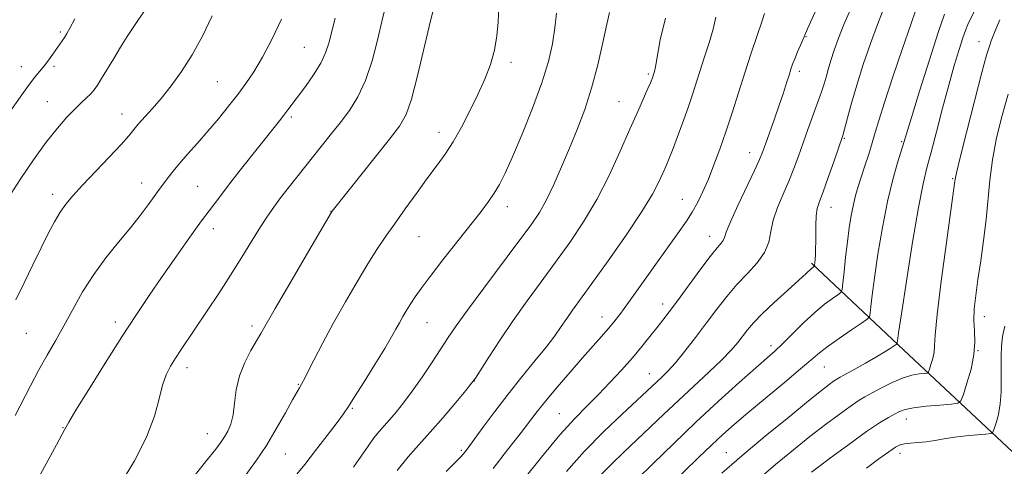
# Model space of a CAD drawing. Extents: x 2189800 to 2192700, y 334800 to 337700.
# Drawn here: x 2191156 to 2191387, y 335753 to 335858 of the extents above; entities that cross this region are included whole.
import ezdxf

# ---------------------------------------------------------------- set-up
doc = ezdxf.new("R2010")
doc.units = 0
doc.header["$MEASUREMENT"] = 0
for name, color, linetype, lineweight in [('DTM HARD BREAKLINE', 7, 'Continuous', 0), ('DTM SPOT ELEVATION', 2, 'Continuous', 13), ('INDEX CONTOUR', 41, 'Continuous', 13), ('INTERMEDIATE CONTOUR', 44, 'Continuous', 0)]:
    doc.layers.add(name, color=color, linetype=linetype, lineweight=lineweight)

msp = doc.modelspace()

# ---------------------------------------------------------------- linework, layer by layer
at = {"layer": 'DTM HARD BREAKLINE', "extrusion": (0.6652766187070034, 0.7394442983086666, 0.1030977705897658), "elevation": 1706270.538985829, "flags": 128}
msp.add_lwpolyline([(-1404528.904644676, -175706.8203635049), (-1404489.017383153, -175714.5415077303), (-1404459.215119973, -175721.2874553543)], dxfattribs=at)
at = {"layer": 'DTM SPOT ELEVATION'}
for p in [(2191165.51, 335854.76, 1097.76), (2191340.68, 335853.64, 1124.08), (2191381.36, 335852.45, 1135.34), (2191222.82, 335851.15, 1105.02), (2191271.35, 335847.64, 1112.46), (2191156.31, 335846.62, 1097.29), (2191163.97, 335846.69, 1098.29), (2191303.6, 335844.91, 1117.75), (2191339.12, 335845.47, 1124.41), (2191202.41, 335843.05, 1103.02), (2191162.4, 335838.37, 1099.12), (2191296.77, 335838.36, 1117.14), (2191179.98, 335835.47, 1101.34), (2191219.73, 335834.76, 1106.28), (2191254.44, 335831.16, 1111.4), (2191349.7, 335829.74, 1128.13), (2191363.15, 335828.98, 1131.82), (2191327.43, 335826.36, 1123.32), (2191184.6, 335819.29, 1103.32), (2191375.16, 335820.28, 1135.87), (2191197.74, 335818.45, 1105.05), (2191163.65, 335816.58, 1101.51), (2191311.65, 335815.38, 1121.19), (2191229.11, 335812.63, 1109.97), (2191270.52, 335813.68, 1114.56), (2191346.59, 335813.54, 1128.71), (2191201.4, 335808.56, 1106.54), (2191249.77, 335806.64, 1112.95), (2191318.05, 335806.7, 1123.35), (2191306.99, 335790.82, 1123.45), (2191292.77, 335787.79, 1121.32), (2191382.61, 335787.88, 1138.64), (2191178.4, 335786.59, 1105.54), (2191210.48, 335785.64, 1109.61), (2191251.64, 335786.45, 1114.84), (2191157.5, 335783.92, 1102.91), (2191332.42, 335780.99, 1129.54), (2191381.06, 335779.85, 1138), (2191195.23, 335775.82, 1108.53), (2191344.99, 335775.98, 1132.88), (2191303.88, 335774.47, 1125.2), (2191221.43, 335771.95, 1111.9), (2191262.77, 335772.73, 1118.03), (2191234.09, 335766.33, 1114.16), (2191282.76, 335765.06, 1123.13), (2191364.28, 335763.78, 1138.69), (2191166.11, 335761.76, 1105.94), (2191200.03, 335760.31, 1109.19), (2191218.34, 335755.59, 1112.93), (2191259.68, 335756.4, 1119.76), (2191321.94, 335755.89, 1133.15), (2191362.74, 335755.76, 1140.54)]:
    msp.add_point(p, dxfattribs=at)
at = {"layer": 'INDEX CONTOUR', "flags": 128}
for points, elevation in [([(2191185.077, 335859.4570000001), (2191183.677, 335857.4290000001), (2191182.595, 335855.8080000001), (2191181.22, 335853.6920000001), (2191179.6581, 335851.2140000001), (2191178.026, 335848.5400000001), (2191175.163, 335843.7860000001), (2191174.19, 335842.246), (2191173.411, 335841.1601000002), (2191172.619, 335840.251), (2191171.639, 335839.273), (2191170.404, 335838.0921000001), (2191168.88, 335836.6050000001), (2191167.029, 335834.6920000001), (2191164.807, 335832.1740000001), (2191162.17, 335828.8591000001), (2191159.144, 335824.6820000001), (2191156.047, 335820.1020000001), (2191153.269, 335815.7070000001)], 1100), ([(2191253.021, 335859.523), (2191252.13, 335856.0460000001), (2191249.378, 335844.4261000001), (2191247.959, 335838.9760000001), (2191246.707, 335835.3310000001), (2191245.187, 335832.6290000001), (2191242.823, 335829.5240000001), (2191229.36, 335812.6280000001), (2191229.211, 335812.3890000001), (2191223.333, 335802.3800000001), (2191219.402, 335795.6620000001), (2191215.965, 335789.7630000002), (2191212.614, 335783.9210000001), (2191210.2619, 335779.9069000001), (2191208.796, 335777.0910000001), (2191207.568, 335773.9380000001), (2191206.837, 335770.6630000001), (2191206.429, 335767.5180000001), (2191206.06, 335764.7630000002), (2191205.511, 335762.5900000001), (2191204.818, 335760.9250000001), (2191204.084, 335759.6270000001), (2191203.297, 335758.4510000001), (2191201.999, 335756.7360000001), (2191199.623, 335753.7149000001), (2191191.596, 335743.5930000001)], 1110), ([(2191366.516, 335859.9380000001), (2191365.306, 335856.5360000001), (2191363.366, 335850.9010000001), (2191361.108, 335844.2300000001), (2191359.104, 335838.1720000001), (2191357.772, 335833.952), (2191356.928, 335831.0920000001), (2191356.232, 335828.6900000001), (2191355.421, 335826.0470000001), (2191354.533, 335823.2650000001), (2191352.953, 335818.4010000001), (2191352.338, 335816.3370000001), (2191351.801, 335814.1670000001), (2191351.311, 335811.6539000001), (2191350.852, 335808.7430000001), (2191350.414, 335805.4270000001), (2191349.994, 335801.8010000001), (2191349.626, 335798.3600000001), (2191349.355, 335795.702), (2191349.172, 335794.2230000001), (2191348.864, 335793.5200000001), (2191348.1689, 335792.9900000001), (2191346.883, 335792.121), (2191345.041, 335790.7570000001), (2191342.739, 335788.8360000001), (2191340.116, 335786.3800000001), (2191335.162, 335781.4600000001), (2191333.347, 335779.7330000001), (2191331.4911, 335778.077), (2191328.879, 335775.7860000001), (2191324.999, 335772.3430000001), (2191320.149, 335767.9600000001), (2191314.829, 335763.0360000001), (2191309.533, 335757.9901000001), (2191304.734, 335753.3280000002), (2191300.897, 335749.5790000001)], 1130), ([(2191319.524, 335858.2400000001), (2191318.834, 335855.3991000001), (2191317.923, 335852.2100000001), (2191316.8691, 335848.871), (2191313.927, 335839.7930000001), (2191312.895, 335836.7270000001), (2191311.691, 335833.3230000001), (2191310.444, 335829.9230000001), (2191309.3279, 335826.9879000001), (2191308.464, 335824.8310000001), (2191307.7539, 335823.1610000001), (2191307.041, 335821.5330000001), (2191306.125, 335819.5090000001), (2191304.629, 335816.6560000001), (2191302.129, 335812.5460000001), (2191298.426, 335807.0200000001), (2191294.21, 335800.996), (2191290.393, 335795.6620000001), (2191285.828, 335789.376), (2191284.454, 335787.4440000001), (2191283.15, 335785.5340000002), (2191281.63, 335783.3610000001), (2191279.636, 335780.7130000001), (2191277.001, 335777.4430000001), (2191273.918, 335773.6840000001), (2191270.671, 335769.6390000001), (2191267.5369, 335765.5480000001), (2191264.775, 335761.8100000001), (2191261.283, 335757.0170000001), (2191260.536, 335756.0220000001), (2191260.126, 335755.5040000001), (2191259.777, 335755.0940000002), (2191259.188, 335754.4751000002), (2191256.161, 335751.4660000001)], 1120), ([(2191387.427, 335785.626), (2191386.864, 335783.202), (2191386.578, 335780.8970000001), (2191386.502, 335778.5540000001), (2191386.568, 335773.1700000001), (2191386.519, 335770.2081), (2191386.301, 335767.3700000002), (2191385.872, 335764.8770000001), (2191385.3529, 335762.8680000001), (2191384.907, 335761.4569000001), (2191384.598, 335760.6980000001), (2191384.094, 335760.3860000001), (2191382.961, 335760.2550000001), (2191380.92, 335760.0820000001), (2191378.297, 335759.8310000001), (2191375.57, 335759.5100000001), (2191373.12, 335759.1380000002), (2191370.939, 335758.7680000001), (2191368.922, 335758.4640000001), (2191367.003, 335758.2670000001), (2191365.269, 335758.1280000001), (2191363.847, 335757.9770000001), (2191362.767, 335757.7190000002), (2191361.678, 335757.1680000001), (2191360.131, 335756.1110000001), (2191357.803, 335754.4090000002), (2191354.866, 335752.2040000001)], 1140)]:
    msp.add_lwpolyline(points, dxfattribs=dict(at, elevation=elevation))
at = {"layer": 'INTERMEDIATE CONTOUR', "flags": 128}
for points, elevation in [([(2191382.631, 335864.6710000001), (2191378.726, 335856.5430000001), (2191378.122, 335855.1100000001), (2191377.502, 335853.3360000001), (2191376.636, 335850.6160000001), (2191375.5229, 335846.8860000001), (2191374.213, 335842.2201000002), (2191372.778, 335836.8080000001), (2191371.354, 335831.3190000001), (2191370.097, 335826.5370000001), (2191369.097, 335822.8500000001), (2191368.179, 335819.0500000001), (2191367.103, 335813.529), (2191365.727, 335805.3460000001), (2191364.283, 335796.2170000001), (2191363.1041, 335788.5260000001), (2191362.432, 335784.0520000001), (2191362.161, 335782.1740000001), (2191362.099, 335781.6690000002), (2191362.058, 335781.4940000001), (2191361.875, 335781.3180000001), (2191361.393, 335780.9930000001), (2191360.476, 335780.3950000001), (2191359.063, 335779.5060000001), (2191357.116, 335778.3400000001), (2191354.683, 335776.9460000001), (2191352.169, 335775.5400000001), (2191348.721, 335773.6360000001), (2191347.884, 335773.1470000001), (2191347.159, 335772.6660000001), (2191346.133, 335771.9170000001), (2191344.325, 335770.5140000001), (2191341.2381, 335768.0371000001), (2191336.607, 335764.2620000001), (2191331.1, 335759.722), (2191325.618, 335755.1430000001), (2191320.8659, 335751.0910000001)], 1134), ([(2191268.609, 335862.7870000001), (2191268.3641, 335857.0900000001), (2191268.076, 335853.8411000001), (2191267.506, 335850.4870000001), (2191266.554, 335847.1220000001), (2191265.24, 335843.6760000001), (2191263.61, 335840.0400000001), (2191261.73, 335836.1800000001), (2191259.733, 335832.3600000001), (2191257.769, 335828.9200000001), (2191255.926, 335826.0600000001), (2191254.036, 335823.4230000001), (2191251.868, 335820.5110000001), (2191249.286, 335816.9910000001), (2191246.54, 335813.1900000001), (2191243.978, 335809.597), (2191241.83, 335806.528), (2191239.868, 335803.5950000001), (2191237.746, 335800.2380000001), (2191235.222, 335796.0560000001), (2191232.45, 335791.2970000001), (2191229.686, 335786.3670000001), (2191227.169, 335781.6730000001), (2191225.064, 335777.6120000001), (2191222.614, 335772.8260000001), (2191222.166, 335771.9980000001), (2191221.644, 335771.1500000001), (2191221.094, 335770.1990000001), (2191220.05, 335768.3190000001), (2191218.367, 335765.2550000001), (2191216.232, 335761.4700000001), (2191213.912, 335757.6040000001), (2191211.592, 335754.1190000001), (2191209.123, 335750.7580000001)], 1112), ([(2191241.784, 335860.4320000001), (2191241.021, 335857.1980000001), (2191240.013, 335852.8610000001), (2191238.737, 335847.9790000001), (2191237.196, 335843.3311000001), (2191235.4, 335839.5029000001), (2191233.388, 335836.3190000001), (2191231.209, 335833.4100000001), (2191228.906, 335830.4710000001), (2191219.273, 335818.3570000001), (2191217.249, 335815.7631000001), (2191215.613, 335813.5930000001), (2191214.135, 335811.4851), (2191212.508, 335808.9650000001), (2191210.491, 335805.6850000001), (2191208.117, 335801.7980000001), (2191205.49, 335797.5790000001), (2191202.728, 335793.3010000001), (2191200.021, 335789.222), (2191193.896, 335780.1380000002), (2191192.522, 335778.0660000001), (2191191.345, 335776.1880000001), (2191190.338, 335774.1889000001), (2191189.49, 335771.724), (2191188.714, 335768.5001000001), (2191187.624, 335764.4490000001), (2191185.76, 335759.5550000001), (2191182.885, 335753.972), (2191179.644, 335748.5210000001)], 1108), ([(2191282.037, 335859.1830000001), (2191281.698, 335855.6920000001), (2191281.124, 335851.9890000001), (2191280.15, 335847.8170000001), (2191278.607, 335842.8240000001), (2191276.432, 335836.8790000001), (2191273.9831, 335830.7390000001), (2191271.725, 335825.3850000001), (2191270.001, 335821.5370000001), (2191268.666, 335818.8820000001), (2191267.4539, 335816.8460000001), (2191266.1, 335814.8860000001), (2191264.349, 335812.5760000001), (2191255.389, 335801.1900000001), (2191252.382, 335797.3150000001), (2191250.259, 335794.4970000001), (2191248.847, 335792.5120000001), (2191247.809, 335790.9340000001), (2191246.866, 335789.4120000001), (2191245.974, 335787.8990000001), (2191245.147, 335786.4250000001), (2191244.342, 335784.9420000001), (2191243.302, 335783.077), (2191241.71, 335780.3790000001), (2191239.406, 335776.6280000001), (2191236.845, 335772.5300000001), (2191234.637, 335769.0250000001), (2191233.18, 335766.7380000001), (2191232.021, 335765.0380000001), (2191230.498, 335762.9790000001), (2191228.16, 335759.9120000001), (2191225.421, 335756.3570000001), (2191222.909, 335753.1290000001), (2191221.075, 335750.8100000001)], 1114), ([(2191294.548, 335859.3210000001), (2191293.919, 335856.5630000001), (2191292.981, 335852.2660000001), (2191291.763, 335846.9900000001), (2191290.317, 335841.5260000001), (2191288.696, 335836.4990000001), (2191286.9481, 335831.8650000001), (2191285.119, 335827.4150000001), (2191283.259, 335823.0210000001), (2191281.433, 335818.8880000002), (2191279.707, 335815.3030000001), (2191278.056, 335812.3630000001), (2191276.071, 335809.403), (2191273.249, 335805.5660000001), (2191264.986, 335794.5540000001), (2191261.16, 335789.398), (2191258.508, 335785.7070000001), (2191256.643, 335782.9650000001), (2191252.821, 335777.1290000001), (2191250.486, 335773.6450000001), (2191248.182, 335770.3370000001), (2191246.131, 335767.577), (2191244.3619, 335765.3670000001), (2191242.8521, 335763.6150000001), (2191241.5591, 335762.1960000001), (2191240.368, 335760.8630000001), (2191239.145, 335759.3330000001), (2191237.775, 335757.3900000001), (2191236.204, 335755.0620000001), (2191234.396, 335752.4400000001)], 1116), ([(2191330.953, 335859.0641000001), (2191330.264, 335857.1020000001), (2191329.183, 335853.9220000001), (2191327.808, 335849.7970000001), (2191326.298, 335845.1670000001), (2191323.296, 335835.7530000001), (2191321.841, 335831.3080000001), (2191320.426, 335827.2090000001), (2191319.057, 335823.496), (2191317.739, 335820.1840000001), (2191316.474, 335817.2760000001), (2191315.23, 335814.7180000001), (2191313.972, 335812.4390000001), (2191312.617, 335810.2930000001), (2191310.909, 335807.8320000001), (2191298.989, 335791.1770000001), (2191296.924, 335788.3560000001), (2191295.49, 335786.5020000001), (2191294.198, 335784.972), (2191292.63, 335783.2051000001), (2191290.647, 335780.9910000001), (2191288.181, 335778.2030000002), (2191285.25, 335774.8250000001), (2191282.224, 335771.2740000001), (2191279.559, 335768.0740000001), (2191277.537, 335765.5470000001), (2191273.551, 335760.3430000001), (2191270.581, 335756.5110000001), (2191267.183, 335752.1920000001)], 1122), ([(2191342.835, 335859.5050000001), (2191341.059, 335855.4970000001), (2191339.69, 335852.3670000001), (2191338.711, 335850.0810000001), (2191338.029, 335848.4250000001), (2191337.5439, 335847.1680000001), (2191337.14, 335846.0110000001), (2191336.697, 335844.6380000002), (2191336.115, 335842.7880000001), (2191335.355, 335840.4250000001), (2191334.401, 335837.5670000001), (2191333.267, 335834.3130000001), (2191331.147, 335828.3959000001), (2191330.456, 335826.5080000001), (2191329.736, 335824.7520000001), (2191328.58, 335822.2230000001), (2191324.657, 335813.9370000001), (2191322.908, 335810.1060000001), (2191321.929, 335807.7079000001), (2191321.494, 335806.4550000001), (2191321.218, 335805.7720000001), (2191320.741, 335805.1070000001), (2191319.805, 335803.9850000001), (2191318.18, 335801.9510000001), (2191315.77, 335798.7640000001), (2191310.453, 335791.5680000001), (2191308.527, 335788.9830000001), (2191307.034, 335787.0190000001), (2191305.63, 335785.2080000001), (2191304.023, 335783.1620000001), (2191302.126, 335780.8130000001), (2191299.904, 335778.1760000001), (2191297.358, 335775.2940000002), (2191294.629, 335772.3400000001), (2191291.896, 335769.5190000001), (2191289.239, 335766.8910000001), (2191286.357, 335763.9500000001), (2191282.8521, 335760.0461000001), (2191278.538, 335754.8460000001), (2191274.081, 335749.2690000001)], 1124), ([(2191351.106, 335860.0070000001), (2191349.573, 335856.4930000001), (2191348.301, 335853.2970000001), (2191347.297, 335850.4890000001), (2191346.5119, 335848.0480000001), (2191345.898, 335845.9510000001), (2191345.398, 335844.148), (2191344.953, 335842.5850000001), (2191344.502, 335841.1610000001), (2191343.957, 335839.6021000001), (2191341.136, 335831.8119000001), (2191338.911, 335825.5910000001), (2191337.828, 335822.6710000001), (2191336.638, 335819.7110000001), (2191335.294, 335816.6200000002), (2191333.9941, 335813.5091000001), (2191332.993, 335810.5410000001), (2191332.422, 335807.8340000001), (2191331.911, 335805.327), (2191330.966, 335802.9170000001), (2191329.2371, 335800.5040000001), (2191326.948, 335798.0190000001), (2191324.467, 335795.4010000001), (2191322.081, 335792.5980000001), (2191319.74, 335789.5890000001), (2191317.316, 335786.3640000001), (2191314.741, 335782.9749000001), (2191312.2111, 335779.7300000001), (2191309.983, 335776.9990000001), (2191308.247, 335775.0440000002), (2191306.914, 335773.6950000001), (2191303.317, 335770.3090000001), (2191297.471, 335764.9270000001), (2191293.165, 335760.8350000001), (2191288.636, 335756.2200000001), (2191284.374, 335751.4290000001)], 1126), ([(2191358.812, 335859.9750000001), (2191357.439, 335856.5140000001), (2191355.825, 335852.0660000001), (2191354.137, 335847.0960000001), (2191352.587, 335842.2229000001), (2191351.349, 335837.9850000001), (2191350.44, 335834.6100000001), (2191349.365, 335830.4060000001), (2191347.207, 335824.2350000001), (2191345.9, 335820.5340000002), (2191344.695, 335817.2000000001), (2191343.8429, 335814.9070000001), (2191343.326, 335813.2490000001), (2191343.061, 335811.5450000001), (2191342.9649, 335809.3030000001), (2191342.956, 335806.7740000001), (2191342.907, 335802.5359000001), (2191342.823, 335801.2090000001), (2191342.696, 335799.9140000002), (2191342.655, 335799.7340000001), (2191342.584, 335799.6661000001), (2191342.454, 335799.577), (2191342.254, 335799.4230000001), (2191341.976, 335799.1820000001), (2191340.689, 335797.9700000001), (2191339.008, 335796.4380000001), (2191336.3311, 335794.0309000001), (2191333.205, 335791.1880000001), (2191330.358, 335788.4990000001), (2191328.336, 335786.4070000001), (2191326.956, 335784.7770000001), (2191324.664, 335781.7950000001), (2191323.107, 335779.9770000001), (2191320.9, 335777.6851000001), (2191317.88, 335774.8080000001), (2191310.691, 335768.1780000001), (2191307.259, 335764.9280000001), (2191300.942, 335758.8680000001), (2191297.904, 335756.0140000001), (2191294.959, 335753.2030000002), (2191292.165, 335750.3580000001)], 1128), ([(2191373.219, 335858.9329000001), (2191371.7429, 335854.6590000002), (2191369.658, 335848.1640000002), (2191367.383, 335840.8690000001), (2191365.48, 335834.6700000001), (2191363.692, 335828.7761000001), (2191362.189, 335824.0320000001), (2191361.045, 335820.0520000001), (2191359.81, 335814.9270000001), (2191358.625, 335808.8189000001), (2191357.581, 335802.5200000001), (2191356.759, 335796.9760000001), (2191356.213, 335792.9260000001), (2191355.894, 335790.2671000001), (2191355.727, 335788.6860000001), (2191355.577, 335787.8330000001), (2191355.0651, 335787.2190000002), (2191353.754, 335786.3150000001), (2191351.398, 335784.7550000001), (2191348.527, 335782.8160000001), (2191345.861, 335780.9360000001), (2191343.867, 335779.3840000001), (2191339.41, 335775.5470000001), (2191335.604, 335772.3590000001), (2191327.02, 335765.2369000001), (2191323.78, 335762.4830000001), (2191321.1311, 335760.1270000001), (2191318.501, 335757.6660000001), (2191315.456, 335754.7290000001), (2191308.687, 335748.154)], 1132), ([(2191168.887, 335857.8430000001), (2191167.7239, 335855.6690000002), (2191166.984, 335854.3570000001), (2191166.442, 335853.4810000001), (2191165.904, 335852.6710000001), (2191163.722, 335849.5320000001), (2191162.761, 335848.1940000001), (2191161.747, 335846.8670000001), (2191159.494, 335844.1430000001), (2191157.983, 335842.1820000001), (2191156.033, 335839.4580000001), (2191153.591, 335835.9700000001)], 1098), ([(2191217.457, 335857.7690000001), (2191215.228, 335853.1690000002), (2191212.962, 335848.8000000001), (2191210.96, 335845.3750000001), (2191209.103, 335842.6330000001), (2191207.172, 335840.0710000001), (2191204.998, 335837.2950000001), (2191202.627, 335834.3570000001), (2191200.159, 335831.4200000001), (2191197.704, 335828.6340000001), (2191195.416, 335826.0900000001), (2191193.462, 335823.8670000001), (2191191.961, 335822.0240000001), (2191190.841, 335820.5350000001), (2191189.987, 335819.3550000001), (2191188.506, 335817.3970000001), (2191187.51, 335816.0550000001), (2191186.115, 335814.1320000001), (2191184.271, 335811.6500000001), (2191181.952, 335808.6950000001), (2191179.187, 335805.3500000001), (2191176.213, 335801.6810000001), (2191173.319, 335797.7500000001), (2191170.734, 335793.6440000001), (2191168.434, 335789.5520000001), (2191166.335, 335785.6840000001), (2191164.353, 335782.1720000001), (2191162.419, 335778.8160000001), (2191160.465, 335775.3300000001), (2191158.462, 335771.5560000001), (2191154.868, 335764.5900000001)], 1104), ([(2191201.1599, 335858.5300000001), (2191198.859, 335853.7609000001), (2191196.448, 335849.3780000001), (2191193.961, 335845.4790000001), (2191191.491, 335842.072), (2191189.149, 335839.1420000001), (2191187.038, 335836.6740000001), (2191183.812, 335833.0490000001), (2191181.562, 335830.3740000001), (2191179.7571, 335828.3440000002), (2191176.983, 335825.3610000001), (2191170.708, 335818.7110000001), (2191168.439, 335816.2470000001), (2191166.784, 335814.2770000001), (2191165.432, 335812.3659000001), (2191164.106, 335810.1300000001), (2191162.662, 335807.3950000001), (2191160.99, 335804.0440000002), (2191159.0369, 335800.0560000001), (2191156.983, 335795.8130000001), (2191155.064, 335791.7970000001)], 1102), ([(2191230.039, 335857.9860000001), (2191228.566, 335852.154), (2191227.812, 335849.8240000001), (2191226.677, 335847.4190000002), (2191224.992, 335844.7000000001), (2191223.051, 335841.9370000001), (2191218.932, 335836.4170000001), (2191218.018, 335835.2230000001), (2191216.958, 335833.8660000001), (2191207.75, 335822.2640000001), (2191204.998, 335818.7490000001), (2191202.925, 335816.0420000001), (2191200.446, 335812.7100000001), (2191198.693, 335810.3890000001), (2191197.231, 335808.3800000001), (2191194.991, 335805.2300000001), (2191192.21, 335801.2710000001), (2191189.249, 335797.0131000001), (2191186.358, 335792.8010000001), (2191183.356, 335788.3180000001), (2191179.954, 335783.0860000001), (2191176.035, 335776.9090000002), (2191172.18, 335770.7440000001), (2191169.144, 335765.8350000001), (2191167.466, 335763.0780000002), (2191166.824, 335761.9780000001), (2191166.529, 335761.403), (2191164.555, 335757.7370000001), (2191162.1369, 335753.2200000001), (2191159.218, 335747.8230000001)], 1106), ([(2191307.63, 335858.0060000001), (2191306.408, 335852.9060000001), (2191305.318, 335846.5640000001), (2191305.09, 335845.4560000001), (2191304.957, 335844.9909000001), (2191304.633, 335844.001), (2191304.474, 335843.5680000001), (2191304.159, 335842.8050000001), (2191303.557, 335841.4360000001), (2191301.137, 335836.0500000001), (2191299.294, 335831.8750000001), (2191297.04, 335826.7280000001), (2191294.43, 335821.0490000001), (2191291.536, 335815.3720000001), (2191288.424, 335810.121), (2191285.163, 335805.2531000001), (2191281.821, 335800.6140000001), (2191278.461, 335796.0650000001), (2191275.133, 335791.5330000001), (2191271.883, 335786.9630000001), (2191268.797, 335782.4010000001), (2191266.123, 335778.2970000001), (2191263, 335773.4140000002), (2191262.109, 335772.1860000001), (2191260.749, 335770.5170000001), (2191258.405, 335767.6950000001), (2191255.426, 335764.1660000001), (2191252.376, 335760.6640000002), (2191249.677, 335757.7030000002), (2191247.191, 335754.9200000001), (2191244.64, 335751.7280000001)], 1118), ([(2191386.2309, 335857.6399000001), (2191385.267, 335855.4270000001), (2191384.643, 335853.8570000001), (2191384.199, 335852.6550000001), (2191383.763, 335851.4240000001), (2191383.111, 335849.2870000001), (2191382.0039, 335845.2399), (2191380.329, 335838.7870000001), (2191378.464, 335831.4430000001), (2191376.91, 335825.2260000001), (2191376.039, 335821.6430000001), (2191375.707, 335820.1500000001), (2191375.637, 335819.6929000001), (2191375.572, 335819.1770000001), (2191373.655, 335805.2620000001), (2191372.451, 335796.224), (2191371.479, 335788.3350000001), (2191371.011, 335783.474), (2191370.867, 335780.9690000002), (2191370.754, 335779.5090000001), (2191370.454, 335778.0491000001), (2191370.045, 335776.6089000001), (2191369.679, 335775.4750000001), (2191369.4379, 335774.8480000001), (2191369.125, 335774.599), (2191368.468, 335774.5130000002), (2191367.261, 335774.3890000001), (2191365.533, 335774.0740000001), (2191363.378, 335773.4270000001), (2191360.922, 335772.376), (2191358.442, 335771.1209000001), (2191356.25, 335769.9320000001), (2191354.529, 335768.9790000001), (2191352.944, 335768.029), (2191351.032, 335766.7470000001), (2191348.435, 335764.8780000001), (2191345.234, 335762.474), (2191341.613, 335759.6650000001), (2191337.715, 335756.5460000001), (2191333.492, 335753.0680000001), (2191328.855, 335749.1450000001)], 1136), ([(2191388.179, 335840.1080000001), (2191386.743, 335835.0900000001), (2191385.463, 335829.8370000001), (2191384.469, 335824.6930000001), (2191383.833, 335819.904), (2191382.979, 335810.6570000001), (2191382.4029, 335805.7831000001), (2191381.735, 335800.9560000001), (2191381.088, 335796.5440000002), (2191380.563, 335792.8240000001), (2191380.222, 335789.6980000001), (2191380.117, 335786.974), (2191380.238, 335784.4480000001), (2191380.349, 335781.8560000001), (2191380.149, 335778.9240000001), (2191379.452, 335775.5310000001), (2191378.501, 335772.1840000001), (2191377.651, 335769.5469000001), (2191377.092, 335768.0910000001), (2191376.362, 335767.5110000001), (2191374.837, 335767.3120000001), (2191372.1391, 335767.0840000001), (2191368.886, 335766.7720000001), (2191365.945, 335766.4100000001), (2191363.954, 335766.0170000001), (2191362.639, 335765.5540000001), (2191361.4979, 335764.9691000001), (2191360.06, 335764.1700000001), (2191357.97, 335762.8920000001), (2191354.904, 335760.8290000001), (2191350.738, 335757.8380000001), (2191346.143, 335754.4340000001), (2191341.989, 335751.2930000001)], 1138)]:
    msp.add_lwpolyline(points, dxfattribs=dict(at, elevation=elevation))

doc.saveas('drawing.dxf')
